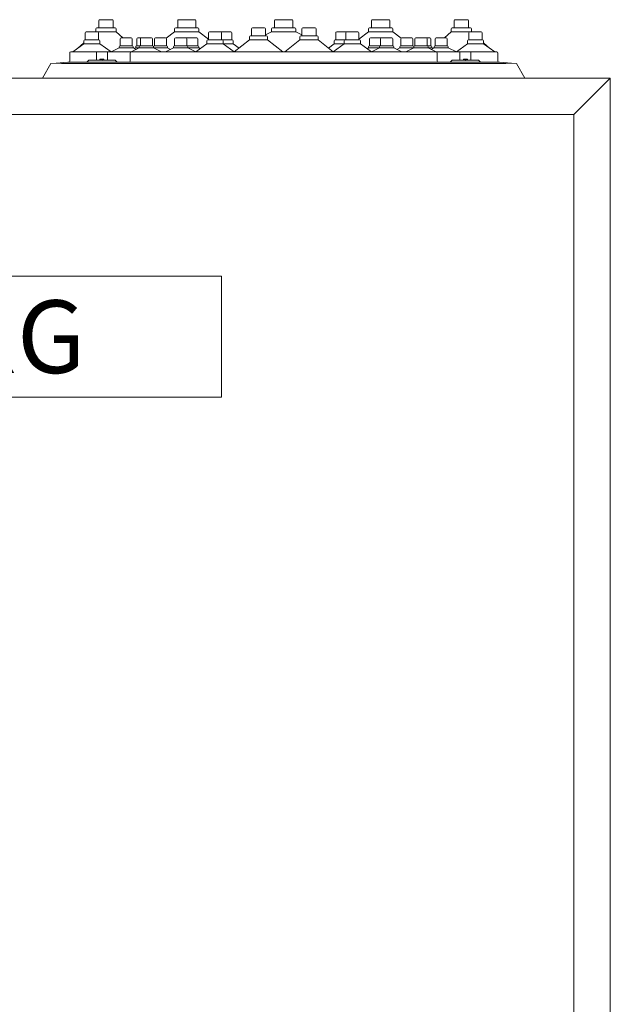
# Model space of a CAD drawing. Units: millimetres. Extents: x 0 to 6190, y 0 to 11210.
# Drawn here: x 3145 to 3438, y 4541 to 5029 of the extents above; entities that cross this region are included whole.
import ezdxf
from ezdxf.enums import TextEntityAlignment as Align

# ---------------------------------------------------------------- set-up
doc = ezdxf.new("R2010")
doc.units = ezdxf.units.MM
for name, color, linetype, lineweight in [('2DE_OBJ_Lamel-DISTR', 53, 'Continuous', 18), ('2DE_OBJ_LML_DISTR', 53, 'Continuous', 18), ('2DE_TXTNUM', 11, 'Continuous', 18)]:
    doc.layers.add(name, color=color, linetype=linetype, lineweight=lineweight)
doc.layers.add('2DE_TXTPAR', color=41, linetype='Continuous')
doc.styles.add('CP_ATTR', font='arial.ttf')
doc.styles.add('CP_ELATT', font='arial.ttf')
doc.styles.get("Standard").update_dxf_attribs({"font": 'arial.ttf'})

# ---------------------------------------------------------------- blocks, each defined once
blk = doc.blocks.new('Ramel_r06(2dlam_0602)_zssmsjg')
at = {"linetype": 'Continuous'}
for p, q in [((331.75, 975), (331.75, 978.5)), ((338.25, 979), (332.25, 979)), ((338.75, 978.5), (338.75, 975)), ((370.75, 975), (370.75, 978.5)), ((379.25, 979), (371.25, 979)), ((379.75, 978.5), (379.75, 975)), ((418.75, 975), (418.75, 978.5)), ((427.25, 979), (419.25, 979)), ((427.75, 978.5), (427.75, 975)), ((466.75, 975), (466.75, 978.5)), ((475.25, 979), (467.25, 979)), ((475.75, 978.5), (475.75, 975)), ((507.75, 975), (507.75, 978.5)), ((514.25, 979), (508.25, 979)), ((514.75, 978.5), (514.75, 975)), ((325, 969), (325, 972.5)), ((331, 973), (325.5, 973)), ((330.25, 973), (330.25, 974.5)), ((339.75, 975), (330.75, 975)), ((340.25, 973), (331, 973)), ((331.5, 972.5), (331.5, 969)), ((340.25, 974.5), (340.25, 973)), ((340.25, 973), (343.55, 970)), ((365.12, 969.83), (369.25, 973)), ((369.25, 973), (369.25, 974.5)), ((381.25, 973), (369.25, 973)), ((380.75, 975), (369.75, 975)), ((381.25, 974.5), (381.25, 973)), ((381.25, 973), (386, 969.35)), ((386, 969), (386, 972.5)), ((392, 973), (386.5, 973)), ((397, 973), (392, 973)), ((392.5, 972.5), (392.5, 969)), ((397.5, 972.5), (397.5, 969)), ((406.25, 969), (406.25, 970.5)), ((414.75, 971), (406.75, 971)), ((407.25, 971), (407.25, 974.5)), ((413.75, 975), (407.75, 975)), ((414.25, 974.5), (414.25, 971)), ((414.25, 971.5), (417.25, 973)), ((415.25, 970.5), (415.25, 969)), ((417.25, 973), (417.25, 974.5)), ((429.25, 973), (417.25, 973)), ((428.75, 975), (417.75, 975)), ((429.25, 974.5), (429.25, 973)), ((429.25, 973), (432.25, 971.5)), ((431.25, 969), (431.25, 970.5)), ((439.75, 971), (431.75, 971)), ((432.25, 971), (432.25, 974.5)), ((438.75, 975), (432.75, 975)), ((439.25, 974.5), (439.25, 971)), ((440.25, 970.5), (440.25, 969)), ((449, 969), (449, 972.5)), ((454.5, 973), (449.5, 973)), ((454, 969), (454, 972.5)), ((460, 973), (454.5, 973)), ((460.5, 969.35), (465.25, 973)), ((460.5, 972.5), (460.5, 969)), ((465.25, 973), (465.25, 974.5)), ((477.25, 973), (465.25, 973)), ((476.75, 975), (465.75, 975)), ((477.25, 974.5), (477.25, 973)), ((477.25, 973), (481.38, 969.83)), ((502.95, 970), (506.25, 973)), ((506.25, 973), (506.25, 974.5)), ((515.5, 973), (506.25, 973)), ((515.75, 975), (506.75, 975)), ((515, 969), (515, 972.5)), ((521, 973), (515.5, 973)), ((516.25, 974.5), (516.25, 973)), ((521.5, 972.5), (521.5, 969)), ((318.75, 963), (324.25, 967)), ((321.25, 964.82), (324.25, 967.55)), ((324.25, 967), (324.25, 968.5)), ((332.25, 967), (324.25, 967)), ((331.75, 969), (324.75, 969)), ((332.25, 968.5), (332.25, 967)), ((332.25, 967), (337.75, 963)), ((342.25, 966), (342.25, 969.5)), ((348.25, 966), (342.25, 966)), ((347.75, 970), (342.75, 970)), ((348.25, 966), (347.95, 966)), ((348.25, 969.5), (348.25, 966)), ((350.45, 966), (350.45, 969.5)), ((352.25, 966), (350.45, 966)), ((352.25, 966), (350.45, 966)), ((352.75, 970), (350.95, 970)), ((352.25, 966), (352.25, 969.5)), ((358.25, 966), (352.25, 966)), ((357.75, 970), (352.75, 970)), ((358.25, 966), (356.45, 966)), ((358.25, 969.5), (358.25, 966)), ((359.25, 966), (359.25, 969.5)), ((360.15, 966), (359.25, 966)), ((365.25, 966), (359.25, 966)), ((364.75, 970), (359.75, 970)), ((365.25, 969.5), (365.25, 966)), ((369.25, 966), (369.25, 969.5)), ((375.25, 966), (369.25, 966)), ((374.75, 970), (369.75, 970)), ((380.75, 966), (374.75, 966)), ((380.25, 970), (375.25, 970)), ((375.25, 969.5), (375.25, 966)), ((379.75, 963), (385.25, 967)), ((380.75, 969.5), (380.75, 966)), ((385.25, 967), (385.25, 968.5)), ((393.25, 967), (385.25, 967)), ((392.75, 969), (385.75, 969)), ((397.75, 969), (392.75, 969)), ((393.25, 968.5), (393.25, 967)), ((398.25, 967), (393.25, 967)), ((393.25, 967), (398.75, 963)), ((398.25, 968.5), (398.25, 967)), ((398.25, 967), (401.13, 964.9)), ((398.75, 963), (406.25, 969)), ((415.25, 969), (406.25, 969)), ((415.25, 969), (422.75, 963)), ((423.75, 963), (431.25, 969)), ((440.25, 969), (431.25, 969)), ((440.25, 969), (447.75, 963)), ((445.37, 964.9), (448.25, 967)), ((447.75, 963), (453.25, 967)), ((448.25, 967), (448.25, 968.5)), ((453.25, 967), (448.25, 967)), ((453.75, 969), (448.75, 969)), ((453.25, 967), (453.25, 968.5)), ((461.25, 967), (453.25, 967)), ((460.75, 969), (453.75, 969)), ((461.25, 968.5), (461.25, 967)), ((461.25, 967), (466.75, 963)), ((465.75, 966), (465.75, 969.5)), ((471.75, 966), (465.75, 966)), ((471.25, 970), (466.25, 970)), ((471.25, 966), (471.25, 969.5)), ((477.25, 966), (471.25, 966)), ((476.75, 970), (471.75, 970)), ((477.25, 969.5), (477.25, 966)), ((481.25, 966), (481.25, 969.5)), ((487.25, 966), (481.25, 966)), ((486.75, 970), (481.75, 970)), ((487.25, 966), (486.35, 966)), ((487.25, 969.5), (487.25, 966)), ((488.25, 966), (488.25, 969.5)), ((490.05, 966), (488.25, 966)), ((494.25, 966), (488.25, 966)), ((493.75, 970), (488.75, 970)), ((495.55, 970), (493.75, 970)), ((494.25, 969.5), (494.25, 966)), ((496.05, 966), (494.25, 966)), ((496.05, 966), (494.25, 966)), ((496.05, 969.5), (496.05, 966)), ((498.25, 966), (498.25, 969.5)), ((498.55, 966), (498.25, 966)), ((504.25, 966), (498.25, 966)), ((503.75, 970), (498.75, 970)), ((504.25, 969.5), (504.25, 966)), ((508.75, 963), (514.25, 967)), ((514.25, 967), (514.25, 968.5)), ((522.25, 967), (514.25, 967)), ((521.75, 969), (514.75, 969)), ((522.25, 968.5), (522.25, 967)), ((522.25, 967.55), (525.25, 964.82)), ((522.25, 967), (527.75, 963)), ((317.25, 962.5), (317.25, 958.5)), ((319.25, 963), (317.75, 963)), ((330.47, 963), (319.25, 963)), ((336.03, 963), (330.47, 963)), ((330.56, 962.5), (330.56, 959)), ((335.94, 959), (335.94, 962.5)), ((343.53, 963), (336.03, 963)), ((337.75, 963), (341.75, 965)), ((341.75, 965), (341.75, 965.5)), ((348.75, 965), (341.75, 965)), ((343.53, 963), (345.25, 963)), ((345.25, 963), (346.1, 963)), ((347.75, 963), (346.1, 963)), ((347.25, 962.5), (347.25, 958.5)), ((347.75, 963), (351.75, 965)), ((349.25, 963), (347.75, 963)), ((348.75, 965.5), (348.75, 965)), ((348.75, 965.28), (349.37, 964.71)), ((348.75, 965), (350.25, 964.25)), ((355.25, 963), (349.25, 963)), ((349.35, 964.7), (349.95, 965)), ((349.95, 965), (349.95, 965.5)), ((351.75, 965), (349.95, 965)), ((351.75, 965), (351.75, 965.5)), ((358.75, 965), (351.75, 965)), ((372.25, 963), (355.25, 963)), ((358.75, 965.5), (358.75, 965)), ((365.75, 965), (358.75, 965)), ((358.75, 965), (362.75, 963)), ((364.75, 963), (368.75, 965)), ((365.75, 965.5), (365.75, 965)), ((365.75, 965), (367.25, 964.25)), ((368.75, 965), (368.75, 965.5)), ((375.75, 965), (368.75, 965)), ((389.25, 963), (372.25, 963)), ((375.75, 965.5), (375.75, 965)), ((381.25, 965), (375.75, 965)), ((375.75, 965), (379.75, 963)), ((381.25, 965.5), (381.25, 965)), ((381.25, 965), (381.99, 964.63)), ((457.25, 963), (389.25, 963)), ((401.1, 964.93), (401.25, 965)), ((445.25, 965), (445.4, 964.93)), ((474.25, 963), (457.25, 963)), ((464.51, 964.63), (465.25, 965)), ((465.25, 965), (465.25, 965.5)), ((470.75, 965), (465.25, 965)), ((466.75, 963), (470.75, 965)), ((470.75, 965), (470.75, 965.5)), ((477.75, 965), (470.75, 965)), ((491.25, 963), (474.25, 963)), ((477.75, 965.5), (477.75, 965)), ((477.75, 965), (481.75, 963)), ((479.25, 964.25), (480.75, 965)), ((480.75, 965), (480.75, 965.5)), ((487.75, 965), (480.75, 965)), ((483.75, 963), (487.75, 965)), ((487.75, 965), (487.75, 965.5)), ((494.75, 965), (487.75, 965)), ((497.25, 963), (491.25, 963)), ((494.75, 965.5), (494.75, 965)), ((496.55, 965), (494.75, 965)), ((494.75, 965), (498.75, 963)), ((496.25, 964.25), (497.75, 965)), ((496.55, 965.5), (496.55, 965)), ((496.55, 965), (497.15, 964.7)), ((497.13, 964.71), (497.75, 965.28)), ((498.75, 963), (497.25, 963)), ((497.75, 965), (497.75, 965.5)), ((504.75, 965), (497.75, 965)), ((498.75, 963), (498.75, 963)), ((500.4, 963), (498.75, 963)), ((499.25, 958.5), (499.25, 962.5)), ((500.4, 963), (501.25, 963)), ((501.25, 963), (502.97, 963)), ((510.47, 963), (502.97, 963)), ((504.75, 965.5), (504.75, 965)), ((504.75, 965), (508.75, 963)), ((516.03, 963), (510.47, 963)), ((510.56, 962.5), (510.56, 959)), ((515.94, 959), (515.94, 962.5)), ((527.25, 963), (516.03, 963)), ((528.75, 963), (527.25, 963)), ((529.25, 958.5), (529.25, 962.5)), ((307.97, 957.31), (303.75, 950)), ((307.97, 957.31), (310.51, 957.52)), ((316.37, 958), (310.51, 957.52)), ((530.13, 958), (316.37, 958)), ((316.63, 957.31), (529.87, 957.31)), ((325.75, 958), (326.75, 959)), ((333.12, 959), (326.75, 959)), ((332.25, 959.5), (332.25, 959)), ((333.25, 959.5), (332.25, 959.5)), ((333.25, 958.77), (333.12, 959)), ((333.25, 959.5), (333.25, 958.77)), ((334.25, 959.5), (333.25, 959.5)), ((333.38, 959), (333.25, 958.77)), ((333.38, 959), (339.75, 959)), ((334.25, 959.5), (334.25, 959)), ((339.75, 959), (340.75, 958)), ((505.75, 958), (506.75, 959)), ((506.75, 959), (513.12, 959)), ((512.25, 959.5), (512.25, 959)), ((513.25, 959.5), (512.25, 959.5)), ((513.25, 958.77), (513.12, 959)), ((513.25, 959.5), (513.25, 958.77)), ((514.25, 959.5), (513.25, 959.5)), ((513.38, 959), (513.25, 958.77)), ((519.75, 959), (513.38, 959)), ((514.25, 959.5), (514.25, 959)), ((519.75, 959), (520.75, 958)), ((535.99, 957.52), (530.13, 958)), ((535.99, 957.52), (538.53, 957.31)), ((542.75, 950), (538.53, 957.31))]:
    blk.add_line(p, q, dxfattribs=at)
at = {"ltscale": 10}
blk.add_line((567, 932), (585, 950), dxfattribs=at)
for points in [[(0, 950), (585, 950), (585, 0), (0, 0)], [(18, 932), (567, 932), (567, 18), (18, 18)]]:
    blk.add_lwpolyline(points, close=True, dxfattribs=at)
at = {"linetype": 'Continuous'}
for centre, start, end in [((332.25, 978.5), 90, 180), ((338.25, 978.5), 0, 90), ((371.25, 978.5), 90, 180), ((379.25, 978.5), 0, 90), ((419.25, 978.5), 90, 180), ((427.25, 978.5), 0, 90), ((467.25, 978.5), 90, 180), ((475.25, 978.5), 0, 90), ((508.25, 978.5), 90, 180), ((514.25, 978.5), 0, 90), ((325.5, 972.5), 90, 180), ((330.75, 974.5), 90, 180), ((331, 972.5), 0, 90), ((339.75, 974.5), 0, 90), ((369.75, 974.5), 90, 180), ((380.75, 974.5), 0, 90), ((386.5, 972.5), 90, 180), ((392, 972.5), 0, 90), ((397, 972.5), 0, 90), ((406.75, 970.5), 90, 180), ((407.75, 974.5), 90, 180), ((413.75, 974.5), 0, 90), ((414.75, 970.5), 0, 90), ((417.75, 974.5), 90, 180), ((428.75, 974.5), 0, 90), ((431.75, 970.5), 90, 180), ((432.75, 974.5), 90, 180), ((438.75, 974.5), 0, 90), ((439.75, 970.5), 0, 90), ((449.5, 972.5), 90, 180), ((454.5, 972.5), 90, 180), ((460, 972.5), 0, 90), ((465.75, 974.5), 90, 180), ((476.75, 974.5), 0, 90), ((506.75, 974.5), 90, 180), ((515.5, 972.5), 90, 180), ((515.75, 974.5), 0, 90), ((521, 972.5), 0, 90), ((324.75, 968.5), 90, 180), ((331.75, 968.5), 0, 90), ((342.25, 965.5), 90, 180), ((342.75, 969.5), 90, 180), ((347.75, 969.5), 0, 90), ((348.25, 965.5), 0, 90), ((350.45, 965.5), 90, 180), ((350.95, 969.5), 90, 180), ((352.25, 965.5), 90, 180), ((352.75, 969.5), 90, 180), ((357.75, 969.5), 0, 90), ((358.25, 965.5), 0, 90), ((359.25, 965.5), 90, 180), ((359.75, 969.5), 90, 180), ((364.75, 969.5), 0, 90), ((365.25, 965.5), 0, 90), ((369.25, 965.5), 90, 180), ((369.75, 969.5), 90, 180), ((374.75, 969.5), 0, 90), ((375.25, 969.5), 90, 120), ((375.25, 965.5), 0, 90), ((380.25, 969.5), 0, 90), ((380.75, 965.5), 0, 90), ((385.75, 968.5), 90, 180), ((392.75, 968.5), 0, 90), ((397.75, 968.5), 0, 90), ((448.75, 968.5), 90, 180), ((453.75, 968.5), 90, 180), ((460.75, 968.5), 0, 90), ((465.75, 965.5), 90, 180), ((466.25, 969.5), 90, 180), ((471.25, 965.5), 90, 180), ((471.25, 969.5), 60, 90), ((471.75, 969.5), 90, 180), ((476.75, 969.5), 0, 90), ((477.25, 965.5), 0, 90), ((481.25, 965.5), 90, 180), ((481.75, 969.5), 90, 180), ((486.75, 969.5), 0, 90), ((487.25, 965.5), 0, 90), ((488.25, 965.5), 90, 180), ((488.75, 969.5), 90, 180), ((493.75, 969.5), 0, 90), ((494.25, 965.5), 0, 90), ((495.55, 969.5), 0, 90), ((496.05, 965.5), 0, 90), ((498.25, 965.5), 90, 180), ((498.75, 969.5), 90, 180), ((503.75, 969.5), 0, 90), ((504.25, 965.5), 0, 90), ((514.75, 968.5), 90, 180), ((521.75, 968.5), 0, 90), ((317.75, 962.5), 90, 180), ((347.75, 962.5), 90, 180), ((498.75, 962.5), 0, 90), ((528.75, 962.5), 0, 90), ((316.75, 958.5), 270, 0), ((346.75, 958.5), 270, 0), ((499.75, 958.5), 180, 270), ((529.75, 958.5), 180, 270)]:
    blk.add_arc(centre, 0.5, start, end, dxfattribs=at)
at = {"linetype": 'Continuous', "extrusion": (0, 0, -1)}
for centre, major_axis, start_param, end_param in [((320.09, 958.31), (-11.7, -0.3), -1.268262, -0.609204), ((526.41, 958.31), (11.7, -0.3), 0.609204, 1.268262)]:
    blk.add_ellipse(centre, major_axis=major_axis, ratio=0.081556, start_param=start_param, end_param=end_param, dxfattribs=at)
at = {"linetype": 'Continuous'}
for points in [[(330.56, 962.5), (330.56, 962.63), (330.55, 962.76), (330.51, 962.95), (330.49, 963), (330.47, 963)], [(335.94, 962.5), (335.94, 962.63), (335.95, 962.76), (335.99, 962.95), (336.01, 963), (336.03, 963)], [(510.56, 962.5), (510.56, 962.63), (510.55, 962.76), (510.51, 962.95), (510.49, 963), (510.47, 963)], [(515.94, 962.5), (515.94, 962.63), (515.95, 962.76), (515.99, 962.95), (516.01, 963), (516.03, 963)]]:
    blk.add_open_spline(points, degree=3, knots=[0, 0, 0, 0, 0.5, 0.5, 1, 1, 1, 1], dxfattribs=at)
at = {"linetype": 'ByBlock', "style": 'CP_ATTR', "flags": 9}
for tag in ['NAME', 'NUMBER', 'GROUP', 'ARTICLE', 'ORDER-NO', 'PRODUCER', 'DN', 'PN', 'TEMPERATURE', 'VOLTAGE', 'POWER', 'FLOW', 'CHARACTER', 'OTHER']:
    blk.add_attdef(tag, text='', height=0.00005, dxfattribs=at).set_placement((-0.09, -0.02), align=Align.MIDDLE_LEFT)
at = {"layer": '2DE_TXTNUM', "linetype": 'ByBlock', "style": 'CP_ELATT', "width": 0.8, "flags": 8}
blk.add_attdef('TAG', text='', height=25, dxfattribs=at).set_placement((292.5, 984), align=Align.CENTER)
at = {"layer": '2DE_TXTPAR', "linetype": 'ByBlock', "style": 'CP_ATTR', "width": 0.8, "flags": 8}
blk.add_attdef('PRODUCT-TYPE', text='', height=12, dxfattribs=at).set_placement((20, 9), align=Align.MIDDLE_LEFT)
blk = doc.blocks.new('Ramel_r06(2dlam_10-00561)_fvttmao')
blk.add_lwpolyline([(192.5, 792), (392.5, 792), (392.5, 852), (192.5, 852)], close=True)
at = {"layer": '2DE_OBJ_LML_DISTR'}
blk.add_blockref('Ramel_r06(2dlam_0602)_zssmsjg', (0, 0), dxfattribs=at)
at = {"linetype": 'ByBlock', "style": 'CP_ATTR', "flags": 9}
for tag in ['NAME', 'NUMBER', 'GROUP', 'ARTICLE', 'ORDER-NO', 'PRODUCER', 'DN', 'PN', 'TEMPERATURE', 'VOLTAGE', 'POWER', 'FLOW', 'CHARACTER', 'OTHER']:
    blk.add_attdef(tag, text='', height=0.00005, dxfattribs=at).set_placement((-0.09, -0.02), align=Align.MIDDLE_LEFT)
at = {"layer": '2DE_TXTNUM', "linetype": 'ByBlock', "style": 'CP_ELATT', "width": 0.8, "flags": 8}
blk.add_attdef('TAG', text='', height=25, dxfattribs=at).set_placement((292.25, 984), align=Align.CENTER)
at = {"layer": '2DE_TXTNUM', "linetype": 'ByBlock'}
blk.add_attdef('LAM_OPIS1', text='', height=36, dxfattribs=at).set_placement((292.5, 822), align=Align.MIDDLE_CENTER)
at = {"layer": '2DE_TXTPAR', "linetype": 'ByBlock', "style": 'CP_ATTR', "width": 0.8, "flags": 8}
blk.add_attdef('PRODUCT-TYPE', text='', height=12, dxfattribs=at).set_placement((561, 9), align=Align.MIDDLE_RIGHT)

msp = doc.modelspace()

# ---------------------------------------------------------------- block references
at = {"layer": '2DE_OBJ_Lamel-DISTR'}
ref = msp.add_blockref('Ramel_r06(2dlam_10-00561)_fvttmao', (2853, 4050), dxfattribs=at)
ref.add_attrib('LAM_OPIS1', 'RG', dxfattribs={"layer": '2DE_TXTNUM', "linetype": 'ByBlock', "height": 36}).set_placement((3145.5, 4872), align=Align.MIDDLE_CENTER)

doc.saveas('drawing.dxf')
